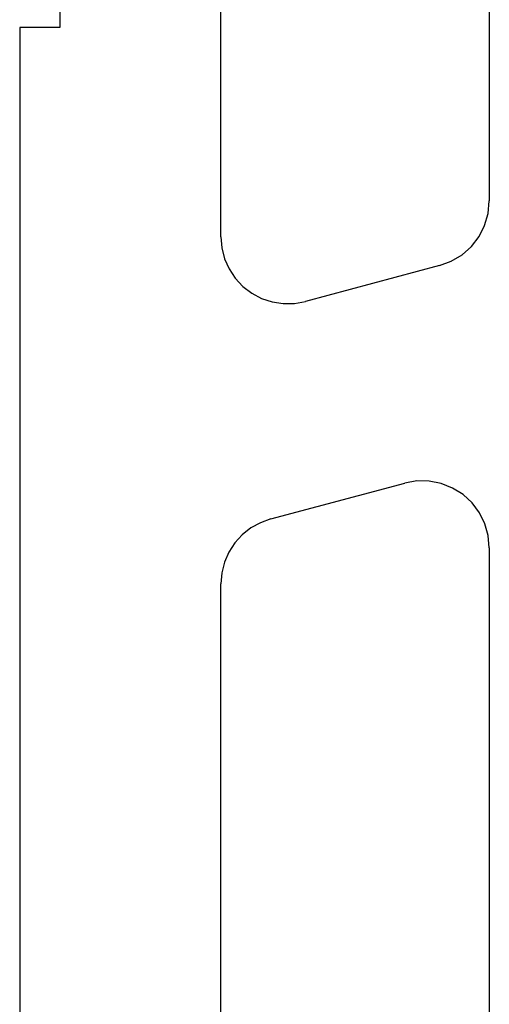
# Model space of a CAD drawing. Units: millimetres. Extents: x 0 to 9391, y -2932 to -50.
# Drawn here: x 20 to 23, y -2808 to -2801 of the extents above; entities that cross this region are included whole.
import ezdxf

# ---------------------------------------------------------------- set-up
doc = ezdxf.new("R2010")
doc.units = ezdxf.units.MM
doc.layers.add('CrossSectionsProfils', color=7, linetype='Continuous')

# ---------------------------------------------------------------- blocks, each defined once
blk = doc.blocks.new('208_0501_6', base_point=(900.5033, 114.9789))
at = {"layer": 'CrossSectionsProfils'}
for p, q in [((906.3769, 91.3789), (910.5478, 91.3789)), ((910.6408, 91.3702), (910.5478, 91.3789)), ((910.7305, 91.3444), (910.6408, 91.3702)), ((910.8139, 91.3023), (910.7305, 91.3444)), ((912.9568, 91.3457), (912.8748, 91.3052)), ((913.0449, 91.3705), (912.9568, 91.3457)), ((913.136, 91.3789), (913.0449, 91.3705)), ((913.136, 91.3789), (925.7033, 91.3789)), ((910.8879, 91.2454), (910.8139, 91.3023)), ((910.9501, 91.1758), (910.8879, 91.2454)), ((912.8015, 91.2505), (912.7394, 91.1833)), ((912.8748, 91.3052), (912.8015, 91.2505)), ((910.9983, 91.0959), (910.9501, 91.1758)), ((912.7394, 91.1833), (912.6905, 91.1059)), ((912.6905, 91.1059), (912.6566, 91.0209)), ((911.0308, 91.0083), (910.9983, 91.0959)), ((911.0308, 91.0083), (911.2988, 90.0083)), ((912.6566, 91.0209), (912.6388, 90.9312)), ((912.6388, 90.9312), (912.6376, 90.8397)), ((912.6376, 90.8397), (912.6531, 90.7495)), ((912.921, 89.7495), (912.6531, 90.7495)), ((911.3135, 89.9265), (911.2988, 90.0083)), ((911.3145, 89.8433), (911.3135, 89.9265)), ((911.3017, 89.761), (911.3145, 89.8433)), ((911.2754, 89.6821), (911.3017, 89.761)), ((912.921, 89.7495), (912.9486, 89.6726)), ((911.2364, 89.6086), (911.2754, 89.6821)), ((912.9486, 89.6726), (912.9882, 89.6011)), ((911.1858, 89.5426), (911.2364, 89.6086)), ((912.9882, 89.6011), (913.0391, 89.5371)), ((911.0554, 89.4401), (911.1249, 89.4859)), ((911.1249, 89.4859), (911.1858, 89.5426)), ((913.0391, 89.5371), (913.0996, 89.4822)), ((913.0996, 89.4822), (913.1683, 89.438)), ((910.9793, 89.4064), (911.0554, 89.4401)), ((913.1683, 89.438), (913.2433, 89.4055)), ((910.8158, 89.3789), (906.5219, 89.3789)), ((910.8158, 89.3789), (910.8987, 89.3858)), ((910.8987, 89.3858), (910.9793, 89.4064)), ((913.2433, 89.4055), (913.3225, 89.3856)), ((913.3225, 89.3856), (913.404, 89.3789)), ((925.7033, 89.3789), (913.404, 89.3789)), ((905.1802, 88.1789), (909.2533, 88.1789)), ((909.2533, 88.1789), (909.2533, 87.8789)), ((909.2533, 87.8789), (925.3533, 87.8789))]:
    blk.add_line(p, q, dxfattribs=at)
blk = doc.blocks.new('CS_11HORL1')
at = {"layer": 'CrossSectionsProfils', "rotation": 270}
blk.add_blockref('208_0501_6', (46.7, 77.6), dxfattribs=at)

msp = doc.modelspace()

# ---------------------------------------------------------------- block references
msp.add_blockref('CS_11HORL1', (0, -2870))
at = {"layer": 'CrossSectionsProfils', "rotation": 270}
msp.add_blockref('208_0501_6', (46.7, -2792.4), dxfattribs=at)

doc.saveas('drawing.dxf')
